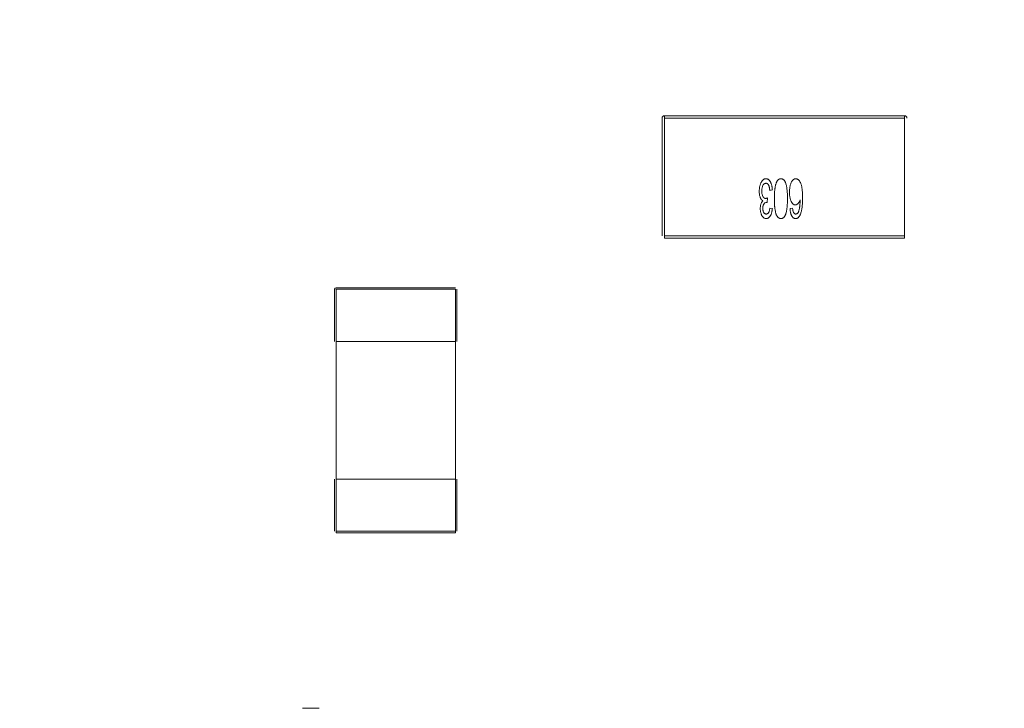
# Model space of a CAD drawing. Units: inches. Extents: x 0.4 to 8.1, y 0.3 to 10.8.
# Drawn here: x 4.9 to 5.2, y 5 to 5.2 of the extents above; entities that cross this region are included whole.
import ezdxf

# ---------------------------------------------------------------- set-up
doc = ezdxf.new("R2010")
doc.units = ezdxf.units.IN
doc.header["$MEASUREMENT"] = 0
doc.styles.add('SLDTEXTSTYLE0', font='TXT', dxfattribs={"width": 0.75})
doc.dimstyles.new('SLDDIMSTYLE0', dxfattribs={"dimtxt": 0.125, "dimasz": 0.13, "dimexe": 0, "dimexo": 0.0625, "dimgap": 0.03125, "dimtad": 0, "dimtih": 1, "dimtoh": 1, "dimrnd": 1e-09, "dimzin": 4, "dimdsep": 46, "dimtxsty": 'SLDTEXTSTYLE0', "dimsah": 1, "dimcen": 0.09, "dimadec": 0, "dimazin": 1, "dimtfac": 1, "dimtofl": 0, "dimtmove": 0, "dimatfit": 3, "dimfxl": 1, "dimfrac": 2, "dimtolj": 1, "dimtzin": 12, "dimarcsym": 0})
doc.dimstyles.new('SLDDIMSTYLE2', dxfattribs={"dimtxt": 0.125, "dimasz": 0.13, "dimexe": 0, "dimexo": 0.0625, "dimgap": 0.03125, "dimtad": 0, "dimtih": 1, "dimtoh": 1, "dimrnd": 1e-09, "dimzin": 12, "dimdsep": 46, "dimtxsty": 'SLDTEXTSTYLE0', "dimsah": 1, "dimcen": 0.09, "dimadec": 0, "dimazin": 3, "dimtfac": 1, "dimtofl": 0, "dimtmove": 0, "dimatfit": 3, "dimfxl": 1, "dimfrac": 2, "dimtolj": 1, "dimtzin": 12, "dimarcsym": 0})

# ---------------------------------------------------------------- blocks, each defined once
blk = doc.blocks.new('_D_2')
at = {"color": 7, "linetype": 'Continuous', "lineweight": 0}
for p, q in [((3.70575, 7.44197), (3.66766, 7.44197)), ((3.66766, 7.44197), (3.66766, 7.24353)), ((3.98283, 7.44197), (4.02091, 7.44197)), ((4.02091, 7.44197), (4.02091, 7.24353)), ((1.45566, 4.88589), (1.45566, 7.38693)), ((6.45566, 4.88589), (6.45566, 7.38693)), ((1.45566, 7.26193), (3.55805, 7.26193)), ((6.45566, 7.26193), (4.13053, 7.26193)), ((3.66766, 7.24353), (3.70575, 7.24353)), ((4.02091, 7.24353), (3.98283, 7.24353))]:
    blk.add_line(p, q, dxfattribs=at)
for points in [[(1.45566, 7.26193), (1.58566, 7.24193), (1.58566, 7.28193)], [(6.45566, 7.26193), (6.32566, 7.28193), (6.32566, 7.24193)]]:
    blk.add_solid(points, dxfattribs=at)
at = {"color": 7, "linetype": 'Continuous', "lineweight": 0, "char_height": 0.125, "attachment_point": 1, "style": 'SLDTEXTSTYLE0'}
for s, insert in [('127', (3.70575, 7.40466)), ('5.00', (3.68266, 7.21764))]:
    blk.add_mtext(s, dxfattribs=dict(at, insert=insert))
blk = doc.blocks.new('_D_5')
at = {"color": 7, "linetype": 'Continuous', "lineweight": 0}
for p, q in [((5.33526, 7.11762), (5.29718, 7.11762)), ((5.29718, 7.11762), (5.29718, 6.91918)), ((5.75089, 7.11762), (5.78897, 7.11762)), ((5.78897, 7.11762), (5.78897, 6.91918)), ((4.68566, 5.76089), (4.68566, 7.06259)), ((6.45566, 4.88589), (6.45566, 7.06259)), ((4.68566, 6.93759), (5.18756, 6.93759)), ((6.45566, 6.93759), (5.89859, 6.93759)), ((5.29718, 6.91918), (5.33526, 6.91918)), ((5.78897, 6.91918), (5.75089, 6.91918))]:
    blk.add_line(p, q, dxfattribs=at)
for points in [[(4.68566, 6.93759), (4.81566, 6.91759), (4.81566, 6.95759)], [(6.45566, 6.93759), (6.32566, 6.95759), (6.32566, 6.91759)]]:
    blk.add_solid(points, dxfattribs=at)
at = {"color": 7, "linetype": 'Continuous', "lineweight": 0, "char_height": 0.125, "attachment_point": 1, "style": 'SLDTEXTSTYLE0'}
for s, insert in [('44.96', (5.33526, 7.08032)), ('1.77', (5.38144, 6.8933))]:
    blk.add_mtext(s, dxfattribs=dict(at, insert=insert))
blk = doc.blocks.new('_D_6')
at = {"color": 7, "linetype": 'Continuous', "lineweight": 0}
for p, q in [((1.67266, 6.41889), (7.73445, 6.41889)), ((7.60945, 6.41889), (7.60945, 5.73954)), ((7.40164, 5.71415), (7.36356, 5.71415)), ((7.36356, 5.71415), (7.36356, 5.51571)), ((7.81727, 5.71415), (7.85535, 5.71415)), ((7.85535, 5.71415), (7.85535, 5.51571)), ((7.36356, 5.51571), (7.40164, 5.51571)), ((7.85535, 5.51571), (7.81727, 5.51571)), ((7.60945, 4.66889), (7.60945, 5.32869)), ((1.67266, 4.66889), (7.73445, 4.66889))]:
    blk.add_line(p, q, dxfattribs=at)
for points in [[(7.60945, 6.41889), (7.58945, 6.28889), (7.62945, 6.28889)], [(7.60945, 4.66889), (7.62945, 4.79889), (7.58945, 4.79889)]]:
    blk.add_solid(points, dxfattribs=at)
at = {"color": 7, "linetype": 'Continuous', "lineweight": 0, "char_height": 0.125, "attachment_point": 1, "style": 'SLDTEXTSTYLE0'}
for s, insert in [('44.45', (7.40164, 5.67685)), ('1.75', (7.44782, 5.48982))]:
    blk.add_mtext(s, dxfattribs=dict(at, insert=insert))

msp = doc.modelspace()

# ---------------------------------------------------------------- linework, layer by layer
at = {"color": 144, "linetype": 'Continuous', "lineweight": 0}
for p, q in [((5.09416, 5.13904), (5.09416, 5.10873)), ((5.09475, 5.13963), (5.09475, 5.13904)), ((5.09475, 5.10873), (5.09475, 5.13904)), ((5.15656, 5.13904), (5.15656, 5.13963)), ((5.15656, 5.13904), (5.15656, 5.10873)), ((5.12254, 5.12057), (5.12189, 5.12044)), ((5.12127, 5.1185), (5.1212, 5.11733)), ((5.12189, 5.1159), (5.12254, 5.11577)), ((5.12708, 5.11577), (5.12772, 5.1159)), ((5.09475, 5.10873), (5.09475, 5.10814)), ((5.15656, 5.10814), (5.09475, 5.10814)), ((5.15656, 5.10814), (5.15656, 5.10873)), ((5.00991, 5.09499), (5.00991, 5.08161)), ((5.04101, 5.09538), (5.0103, 5.09538)), ((5.0103, 5.08161), (5.0103, 5.09499)), ((5.0103, 5.09499), (5.04101, 5.09499)), ((5.04101, 5.09499), (5.04101, 5.08161)), ((5.0414, 5.09499), (5.0414, 5.08161)), ((5.0103, 5.04617), (5.0103, 5.08161)), ((5.0103, 5.08161), (5.04101, 5.08161)), ((5.00991, 5.04617), (5.00991, 5.03279)), ((5.04101, 5.04617), (5.0103, 5.04617)), ((5.0103, 5.03279), (5.0103, 5.04617)), ((5.04101, 5.04617), (5.04101, 5.03279)), ((5.0414, 5.03279), (5.0414, 5.04617)), ((5.0103, 5.03239), (5.0103, 5.03279)), ((5.04101, 5.03239), (5.04101, 5.03279)), ((5.00598, 4.98727), (5.00165, 4.98724))]:
    msp.add_line(p, q, dxfattribs=at)
at = {"color": 7, "linetype": 'Continuous', "lineweight": 15}
for p, q in [((5.15656, 5.13963), (5.09475, 5.13963)), ((5.09475, 5.13904), (5.15656, 5.13904)), ((5.15656, 5.10873), (5.09475, 5.10873)), ((5.09475, 5.10814), (5.15656, 5.10814)), ((5.0103, 5.08161), (5.0103, 5.04617)), ((5.04101, 5.08161), (5.04101, 5.04617)), ((5.04101, 5.03279), (5.0103, 5.03279)), ((5.0103, 5.03239), (5.04101, 5.03239))]:
    msp.add_line(p, q, dxfattribs=at)
at = {"color": 144, "linetype": 'Continuous', "lineweight": 0}
for centre, radius, start, end in [((5.09475, 5.13904), 0.000591, 90, 180), ((5.15656, 5.13904), 0.000591, 0, 90), ((5.0103, 5.09499), 0.000394, 90, 180)]:
    msp.add_arc(centre, radius, start, end, dxfattribs=at)
for points, knots in [([(5.11917, 5.12025), (5.11917, 5.12036), (5.11917, 5.12057), (5.1192, 5.12089), (5.11923, 5.12119), (5.11929, 5.12147), (5.11936, 5.12175), (5.11944, 5.12201), (5.11954, 5.12226), (5.11966, 5.1225), (5.11978, 5.12271), (5.11991, 5.1229), (5.12006, 5.12306), (5.12021, 5.12319), (5.12037, 5.1233), (5.12054, 5.12337), (5.12072, 5.12341), (5.12084, 5.12342), (5.1209, 5.12342)], [0, 0, 0, 0, 0.082462, 0.161515, 0.237917, 0.311928, 0.383707, 0.453659, 0.521452, 0.58809, 0.651668, 0.709643, 0.763649, 0.813744, 0.861616, 0.907939, 0.953268, 1, 1, 1, 1]), ([(5.11917, 5.12025), (5.11917, 5.12036), (5.11917, 5.12057), (5.1192, 5.12089), (5.11923, 5.12119), (5.11929, 5.12147), (5.11936, 5.12175), (5.11944, 5.12201), (5.11954, 5.12226), (5.11966, 5.1225), (5.11978, 5.12271), (5.11991, 5.1229), (5.12006, 5.12306), (5.12021, 5.12319), (5.12037, 5.1233), (5.12054, 5.12337), (5.12072, 5.12341), (5.12084, 5.12342), (5.1209, 5.12342)], [0, 0, 0, 0, 0.082462, 0.161515, 0.237917, 0.311928, 0.383707, 0.453659, 0.521452, 0.58809, 0.651668, 0.709643, 0.763649, 0.813744, 0.861616, 0.907939, 0.953268, 1, 1, 1, 1]), ([(5.12088, 5.12226), (5.12084, 5.12225), (5.12076, 5.12225), (5.12064, 5.12222), (5.12053, 5.12218), (5.12042, 5.12211), (5.12033, 5.12203), (5.12024, 5.12193), (5.12016, 5.12181), (5.12006, 5.12163), (5.11996, 5.12136), (5.11988, 5.12102), (5.11982, 5.12064), (5.11982, 5.12038), (5.11982, 5.12024)], [0, 0, 0, 0, 0.04931, 0.097438, 0.144473, 0.193038, 0.242821, 0.295407, 0.351784, 0.413136, 0.54495, 0.684635, 0.836127, 1, 1, 1, 1]), ([(5.12088, 5.12226), (5.12084, 5.12225), (5.12076, 5.12225), (5.12064, 5.12222), (5.12053, 5.12218), (5.12042, 5.12211), (5.12033, 5.12203), (5.12024, 5.12193), (5.12016, 5.12181), (5.12006, 5.12163), (5.11996, 5.12136), (5.11988, 5.12102), (5.11982, 5.12064), (5.11982, 5.12038), (5.11982, 5.12024)], [0, 0, 0, 0, 0.04931, 0.097438, 0.144473, 0.193038, 0.242821, 0.295407, 0.351784, 0.413136, 0.54495, 0.684635, 0.836127, 1, 1, 1, 1]), ([(5.12189, 5.12044), (5.12188, 5.12052), (5.12186, 5.12067), (5.12183, 5.12088), (5.12179, 5.12108), (5.12175, 5.12127), (5.12171, 5.12143), (5.12166, 5.12158), (5.12161, 5.12171), (5.12156, 5.12183), (5.12149, 5.12193), (5.12143, 5.12202), (5.12135, 5.12209), (5.12127, 5.12215), (5.12118, 5.1222), (5.12109, 5.12223), (5.12099, 5.12225), (5.12092, 5.12226), (5.12088, 5.12226)], [0, 0, 0, 0, 0.103069, 0.198581, 0.288104, 0.369261, 0.444795, 0.512889, 0.575174, 0.631288, 0.682404, 0.731175, 0.77647, 0.820426, 0.863811, 0.908278, 0.952771, 1, 1, 1, 1]), ([(5.12189, 5.12044), (5.12188, 5.12052), (5.12186, 5.12067), (5.12183, 5.12088), (5.12179, 5.12108), (5.12175, 5.12127), (5.12171, 5.12143), (5.12166, 5.12158), (5.12161, 5.12171), (5.12156, 5.12183), (5.12149, 5.12193), (5.12143, 5.12202), (5.12135, 5.12209), (5.12127, 5.12215), (5.12118, 5.1222), (5.12109, 5.12223), (5.12099, 5.12225), (5.12092, 5.12226), (5.12088, 5.12226)], [0, 0, 0, 0, 0.103069, 0.198581, 0.288104, 0.369261, 0.444795, 0.512889, 0.575174, 0.631288, 0.682404, 0.731175, 0.77647, 0.820426, 0.863811, 0.908278, 0.952771, 1, 1, 1, 1]), ([(5.1209, 5.12342), (5.12096, 5.12342), (5.12107, 5.12342), (5.12123, 5.12337), (5.12138, 5.12332), (5.12153, 5.12323), (5.12167, 5.12311), (5.12179, 5.12297), (5.12192, 5.12281), (5.12203, 5.12263), (5.12214, 5.12242), (5.12223, 5.1222), (5.12231, 5.12196), (5.12238, 5.12171), (5.12244, 5.12145), (5.12249, 5.12117), (5.12252, 5.12087), (5.12253, 5.12067), (5.12254, 5.12057)], [0, 0, 0, 0, 0.046425, 0.091755, 0.137366, 0.184235, 0.233618, 0.286345, 0.342703, 0.403812, 0.468459, 0.535483, 0.604767, 0.676823, 0.752582, 0.831579, 0.913949, 1, 1, 1, 1]), ([(5.1209, 5.12342), (5.12096, 5.12342), (5.12107, 5.12342), (5.12123, 5.12337), (5.12138, 5.12332), (5.12153, 5.12323), (5.12167, 5.12311), (5.12179, 5.12297), (5.12192, 5.12281), (5.12203, 5.12263), (5.12214, 5.12242), (5.12223, 5.1222), (5.12231, 5.12196), (5.12238, 5.12171), (5.12244, 5.12145), (5.12249, 5.12117), (5.12252, 5.12087), (5.12253, 5.12067), (5.12254, 5.12057)], [0, 0, 0, 0, 0.046425, 0.091755, 0.137366, 0.184235, 0.233618, 0.286345, 0.342703, 0.403812, 0.468459, 0.535483, 0.604767, 0.676823, 0.752582, 0.831579, 0.913949, 1, 1, 1, 1]), ([(5.12306, 5.11831), (5.12306, 5.11845), (5.12306, 5.11873), (5.12307, 5.11914), (5.12308, 5.11953), (5.1231, 5.1199), (5.12313, 5.12025), (5.12316, 5.12058), (5.1232, 5.12089), (5.12324, 5.12118), (5.12329, 5.12145), (5.12335, 5.12171), (5.12341, 5.12194), (5.12348, 5.12216), (5.12355, 5.12236), (5.12363, 5.12255), (5.12371, 5.12271), (5.1238, 5.12286), (5.1239, 5.123), (5.124, 5.12311), (5.12411, 5.1232), (5.12422, 5.12329), (5.12434, 5.12335), (5.12447, 5.12339), (5.1246, 5.12342), (5.1247, 5.12342), (5.12474, 5.12342)], [0, 0, 0, 0, 0.074251, 0.145037, 0.212012, 0.2759, 0.336376, 0.39347, 0.447215, 0.49765, 0.544762, 0.589416, 0.631521, 0.670554, 0.707275, 0.741788, 0.773747, 0.80364, 0.831602, 0.858005, 0.882699, 0.906488, 0.929872, 0.952805, 0.976255, 1, 1, 1, 1]), ([(5.12474, 5.12342), (5.1248, 5.12342), (5.12492, 5.12341), (5.1251, 5.12337), (5.12526, 5.12329), (5.12542, 5.12318), (5.12556, 5.12304), (5.12569, 5.12287), (5.12581, 5.12267), (5.12588, 5.12253), (5.12592, 5.12245)], [0, 0, 0, 0, 0.112855, 0.222519, 0.33314, 0.446105, 0.568897, 0.700572, 0.843031, 1, 1, 1, 1]), ([(5.12592, 5.12245), (5.12596, 5.12233), (5.12605, 5.12208), (5.12615, 5.12168), (5.12624, 5.12124), (5.1263, 5.12074), (5.12636, 5.1202), (5.1264, 5.11961), (5.12642, 5.11897), (5.12643, 5.11853), (5.12643, 5.11831)], [0, 0, 0, 0, 0.088742, 0.187499, 0.295864, 0.414923, 0.545072, 0.685443, 0.837217, 1, 1, 1, 1]), ([(5.12695, 5.11996), (5.12695, 5.12012), (5.12695, 5.12043), (5.12699, 5.12088), (5.12706, 5.12131), (5.12715, 5.12173), (5.12726, 5.12211), (5.12739, 5.12245), (5.12754, 5.12274), (5.12771, 5.12298), (5.1279, 5.12318), (5.1281, 5.12332), (5.12832, 5.12341), (5.12847, 5.12342), (5.12854, 5.12342)], [0, 0, 0, 0, 0.113222, 0.222436, 0.328941, 0.432255, 0.529309, 0.617114, 0.696232, 0.767885, 0.832331, 0.890498, 0.945728, 1, 1, 1, 1]), ([(5.12854, 5.12342), (5.12861, 5.12342), (5.12874, 5.12341), (5.12892, 5.12336), (5.1291, 5.12327), (5.12926, 5.12314), (5.12942, 5.12298), (5.12957, 5.12278), (5.1297, 5.12255), (5.12983, 5.12228), (5.12995, 5.12197), (5.13005, 5.12162), (5.13013, 5.12122), (5.1302, 5.12078), (5.13025, 5.12029), (5.13029, 5.11975), (5.13031, 5.11917), (5.13031, 5.11877), (5.13032, 5.11856)], [0, 0, 0, 0, 0.034539, 0.068446, 0.103088, 0.13979, 0.17946, 0.222893, 0.270938, 0.32355, 0.381968, 0.447495, 0.520046, 0.600262, 0.688396, 0.784196, 0.88815, 1, 1, 1, 1]), ([(5.12012, 5.11776), (5.12008, 5.11778), (5.12001, 5.11781), (5.1199, 5.11789), (5.11981, 5.11798), (5.11972, 5.11807), (5.11964, 5.11819), (5.11955, 5.11832), (5.11949, 5.11846), (5.11939, 5.11868), (5.1193, 5.11897), (5.11922, 5.11936), (5.11918, 5.11979), (5.11917, 5.12009), (5.11917, 5.12025)], [0, 0, 0, 0, 0.043771, 0.088998, 0.135151, 0.183351, 0.234221, 0.287902, 0.345252, 0.405946, 0.536086, 0.677321, 0.831816, 1, 1, 1, 1]), ([(5.12012, 5.11776), (5.12008, 5.11778), (5.12001, 5.11781), (5.1199, 5.11789), (5.11981, 5.11798), (5.11972, 5.11807), (5.11964, 5.11819), (5.11955, 5.11832), (5.11949, 5.11846), (5.11939, 5.11868), (5.1193, 5.11897), (5.11922, 5.11936), (5.11918, 5.11979), (5.11917, 5.12009), (5.11917, 5.12025)], [0, 0, 0, 0, 0.043771, 0.088998, 0.135151, 0.183351, 0.234221, 0.287902, 0.345252, 0.405946, 0.536086, 0.677321, 0.831816, 1, 1, 1, 1]), ([(5.11982, 5.12024), (5.11982, 5.12011), (5.11983, 5.11986), (5.11988, 5.1195), (5.11997, 5.11918), (5.12007, 5.11894), (5.12017, 5.11877), (5.12025, 5.11866), (5.12033, 5.11857), (5.12042, 5.11849), (5.12052, 5.11843), (5.12062, 5.11839), (5.12072, 5.11836), (5.12079, 5.11836), (5.12083, 5.11836)], [0, 0, 0, 0, 0.167218, 0.320339, 0.462287, 0.594804, 0.656853, 0.713804, 0.766492, 0.816247, 0.86331, 0.908655, 0.953999, 1, 1, 1, 1]), ([(5.11982, 5.12024), (5.11982, 5.12011), (5.11983, 5.11986), (5.11988, 5.1195), (5.11997, 5.11918), (5.12007, 5.11894), (5.12017, 5.11877), (5.12025, 5.11866), (5.12033, 5.11857), (5.12042, 5.11849), (5.12052, 5.11843), (5.12062, 5.11839), (5.12072, 5.11836), (5.12079, 5.11836), (5.12083, 5.11836)], [0, 0, 0, 0, 0.167218, 0.320339, 0.462287, 0.594804, 0.656853, 0.713804, 0.766492, 0.816247, 0.86331, 0.908655, 0.953999, 1, 1, 1, 1]), ([(5.12844, 5.11668), (5.12839, 5.11668), (5.12829, 5.11669), (5.12814, 5.11673), (5.128, 5.11681), (5.12786, 5.11691), (5.12773, 5.11704), (5.12761, 5.1172), (5.12749, 5.11739), (5.12738, 5.1176), (5.12728, 5.11784), (5.12719, 5.11809), (5.12711, 5.11836), (5.12705, 5.11865), (5.127, 5.11895), (5.12697, 5.11928), (5.12695, 5.11961), (5.12695, 5.11984), (5.12695, 5.11996)], [0, 0, 0, 0, 0.0391, 0.07853, 0.118928, 0.162015, 0.208997, 0.259988, 0.316442, 0.37843, 0.444682, 0.513469, 0.585629, 0.660965, 0.739818, 0.822306, 0.909148, 1, 1, 1, 1]), ([(5.11943, 5.11575), (5.11943, 5.11586), (5.11943, 5.11606), (5.11947, 5.11636), (5.11952, 5.11665), (5.1196, 5.11692), (5.11969, 5.11717), (5.11981, 5.11739), (5.11995, 5.11759), (5.12006, 5.1177), (5.12012, 5.11776)], [0, 0, 0, 0, 0.144088, 0.282399, 0.414873, 0.544284, 0.666959, 0.782936, 0.893536, 1, 1, 1, 1]), ([(5.11943, 5.11575), (5.11943, 5.11586), (5.11943, 5.11606), (5.11947, 5.11636), (5.11952, 5.11665), (5.1196, 5.11692), (5.11969, 5.11717), (5.11981, 5.11739), (5.11995, 5.11759), (5.12006, 5.1177), (5.12012, 5.11776)], [0, 0, 0, 0, 0.144088, 0.282399, 0.414873, 0.544284, 0.666959, 0.782936, 0.893536, 1, 1, 1, 1]), ([(5.1211, 5.11734), (5.12104, 5.11734), (5.12091, 5.11733), (5.12072, 5.11725), (5.12054, 5.11713), (5.12041, 5.11699), (5.12031, 5.11686), (5.12025, 5.11675), (5.12019, 5.11662), (5.12015, 5.11648), (5.12012, 5.11633), (5.12009, 5.11616), (5.12008, 5.11598), (5.12008, 5.11586), (5.12008, 5.11579)], [0, 0, 0, 0, 0.093799, 0.188392, 0.290003, 0.402222, 0.463153, 0.526712, 0.592954, 0.664831, 0.740162, 0.821342, 0.9079, 1, 1, 1, 1]), ([(5.1211, 5.11734), (5.12104, 5.11734), (5.12091, 5.11733), (5.12072, 5.11725), (5.12054, 5.11713), (5.12041, 5.11699), (5.12031, 5.11686), (5.12025, 5.11675), (5.12019, 5.11662), (5.12015, 5.11648), (5.12012, 5.11633), (5.12009, 5.11616), (5.12008, 5.11598), (5.12008, 5.11586), (5.12008, 5.11579)], [0, 0, 0, 0, 0.093799, 0.188392, 0.290003, 0.402222, 0.463153, 0.526712, 0.592954, 0.664831, 0.740162, 0.821342, 0.9079, 1, 1, 1, 1]), ([(5.12083, 5.11836), (5.12086, 5.11836), (5.12093, 5.11836), (5.12103, 5.11839), (5.12115, 5.11844), (5.12123, 5.11848), (5.12127, 5.1185)], [0, 0, 0, 0, 0.202269, 0.436275, 0.700784, 1, 1, 1, 1]), ([(5.12083, 5.11836), (5.12086, 5.11836), (5.12093, 5.11836), (5.12103, 5.11839), (5.12115, 5.11844), (5.12123, 5.11848), (5.12127, 5.1185)], [0, 0, 0, 0, 0.202269, 0.436275, 0.700784, 1, 1, 1, 1]), ([(5.1212, 5.11733), (5.12118, 5.11733), (5.12115, 5.11734), (5.12112, 5.11734), (5.1211, 5.11734)], [0, 0, 0, 0, 0.562851, 1, 1, 1, 1]), ([(5.12474, 5.11318), (5.12467, 5.11319), (5.12454, 5.11319), (5.12434, 5.11326), (5.12415, 5.11336), (5.12397, 5.11351), (5.12381, 5.11369), (5.12367, 5.11391), (5.12355, 5.11416), (5.12346, 5.11445), (5.12337, 5.11478), (5.1233, 5.11513), (5.12323, 5.11552), (5.12318, 5.11587), (5.12314, 5.11617), (5.12312, 5.11642), (5.1231, 5.11669), (5.12308, 5.11697), (5.12307, 5.11728), (5.12306, 5.1176), (5.12306, 5.11795), (5.12306, 5.11818), (5.12306, 5.11831)], [0, 0, 0, 0, 0.034937, 0.070233, 0.106498, 0.145588, 0.187189, 0.231348, 0.279253, 0.331361, 0.388443, 0.450964, 0.518748, 0.592149, 0.631732, 0.674662, 0.720681, 0.770144, 0.822679, 0.878318, 0.937425, 1, 1, 1, 1]), ([(5.12643, 5.11831), (5.12643, 5.11816), (5.12643, 5.11788), (5.12642, 5.11746), (5.1264, 5.11707), (5.12638, 5.1167), (5.12636, 5.11635), (5.12632, 5.11602), (5.12629, 5.11571), (5.12624, 5.11542), (5.12619, 5.11515), (5.12614, 5.11489), (5.12607, 5.11466), (5.12601, 5.11444), (5.12593, 5.11424), (5.12586, 5.11405), (5.12577, 5.11389), (5.12568, 5.11374), (5.12559, 5.11361), (5.12548, 5.1135), (5.12538, 5.1134), (5.12526, 5.11332), (5.12514, 5.11326), (5.12501, 5.11321), (5.12488, 5.11319), (5.12479, 5.11318), (5.12474, 5.11318)], [0, 0, 0, 0, 0.074506, 0.1459, 0.213486, 0.277294, 0.338042, 0.395064, 0.448741, 0.499113, 0.546571, 0.591094, 0.632898, 0.672215, 0.708563, 0.743033, 0.77464, 0.804496, 0.832142, 0.858512, 0.883407, 0.907258, 0.930302, 0.953206, 0.976284, 1, 1, 1, 1]), ([(5.12967, 5.11801), (5.12963, 5.11791), (5.12956, 5.11771), (5.12943, 5.11743), (5.12929, 5.1172), (5.12913, 5.11701), (5.12896, 5.11687), (5.1288, 5.11676), (5.12862, 5.11669), (5.1285, 5.11669), (5.12844, 5.11668)], [0, 0, 0, 0, 0.175284, 0.3323, 0.472555, 0.59864, 0.711841, 0.814222, 0.907964, 1, 1, 1, 1]), ([(5.12912, 5.11465), (5.12915, 5.11472), (5.12923, 5.11487), (5.12933, 5.11514), (5.12942, 5.11544), (5.12949, 5.11573), (5.12954, 5.11599), (5.12957, 5.11621), (5.1296, 5.11645), (5.12963, 5.11672), (5.12964, 5.11701), (5.12966, 5.11732), (5.12967, 5.11766), (5.12967, 5.11789), (5.12967, 5.11801)], [0, 0, 0, 0, 0.069993, 0.151179, 0.244049, 0.348789, 0.406942, 0.471758, 0.543422, 0.621403, 0.705702, 0.796988, 0.895269, 1, 1, 1, 1]), ([(5.13032, 5.11856), (5.13032, 5.11833), (5.13031, 5.11787), (5.13029, 5.11722), (5.13024, 5.11662), (5.13019, 5.11606), (5.13011, 5.11556), (5.13002, 5.1151), (5.12991, 5.1147), (5.12982, 5.11445), (5.12978, 5.11433)], [0, 0, 0, 0, 0.16399, 0.316279, 0.457451, 0.587187, 0.706146, 0.814209, 0.912106, 1, 1, 1, 1]), ([(5.12096, 5.11318), (5.12089, 5.11319), (5.12075, 5.1132), (5.12054, 5.11326), (5.12035, 5.11338), (5.12016, 5.11353), (5.12, 5.11372), (5.11984, 5.11394), (5.11972, 5.1142), (5.11962, 5.11448), (5.11953, 5.11478), (5.11947, 5.1151), (5.11943, 5.11542), (5.11943, 5.11564), (5.11943, 5.11575)], [0, 0, 0, 0, 0.063875, 0.12862, 0.196004, 0.26872, 0.345998, 0.427238, 0.513555, 0.606226, 0.70228, 0.799518, 0.898803, 1, 1, 1, 1]), ([(5.12096, 5.11318), (5.12089, 5.11319), (5.12075, 5.1132), (5.12054, 5.11326), (5.12035, 5.11338), (5.12016, 5.11353), (5.12, 5.11372), (5.11984, 5.11394), (5.11972, 5.1142), (5.11962, 5.11448), (5.11953, 5.11478), (5.11947, 5.1151), (5.11943, 5.11542), (5.11943, 5.11564), (5.11943, 5.11575)], [0, 0, 0, 0, 0.063875, 0.12862, 0.196004, 0.26872, 0.345998, 0.427238, 0.513555, 0.606226, 0.70228, 0.799518, 0.898803, 1, 1, 1, 1]), ([(5.12008, 5.11579), (5.12008, 5.11569), (5.12008, 5.1155), (5.12013, 5.11523), (5.1202, 5.11498), (5.12031, 5.11476), (5.12043, 5.11458), (5.12058, 5.11445), (5.12075, 5.11436), (5.12088, 5.11435), (5.12094, 5.11435)], [0, 0, 0, 0, 0.161714, 0.310106, 0.448206, 0.579033, 0.698679, 0.803099, 0.900751, 1, 1, 1, 1]), ([(5.12008, 5.11579), (5.12008, 5.11569), (5.12008, 5.1155), (5.12013, 5.11523), (5.1202, 5.11498), (5.12031, 5.11476), (5.12043, 5.11458), (5.12058, 5.11445), (5.12075, 5.11436), (5.12088, 5.11435), (5.12094, 5.11435)], [0, 0, 0, 0, 0.161714, 0.310106, 0.448206, 0.579033, 0.698679, 0.803099, 0.900751, 1, 1, 1, 1]), ([(5.12094, 5.11435), (5.121, 5.11435), (5.12112, 5.11436), (5.12129, 5.11444), (5.12145, 5.11457), (5.12158, 5.11474), (5.12169, 5.11496), (5.12178, 5.11523), (5.12185, 5.11555), (5.12188, 5.11578), (5.12189, 5.1159)], [0, 0, 0, 0, 0.091264, 0.182272, 0.279087, 0.387649, 0.51128, 0.653335, 0.81559, 1, 1, 1, 1]), ([(5.12094, 5.11435), (5.121, 5.11435), (5.12112, 5.11436), (5.12129, 5.11444), (5.12145, 5.11457), (5.12158, 5.11474), (5.12169, 5.11496), (5.12178, 5.11523), (5.12185, 5.11555), (5.12188, 5.11578), (5.12189, 5.1159)], [0, 0, 0, 0, 0.091264, 0.182272, 0.279087, 0.387649, 0.51128, 0.653335, 0.81559, 1, 1, 1, 1]), ([(5.12254, 5.11577), (5.12253, 5.11567), (5.12251, 5.11548), (5.12246, 5.1152), (5.12241, 5.11493), (5.12235, 5.11468), (5.12228, 5.11445), (5.1222, 5.11424), (5.12211, 5.11404), (5.12201, 5.11386), (5.1219, 5.1137), (5.12179, 5.11356), (5.12167, 5.11345), (5.12154, 5.11335), (5.1214, 5.11327), (5.12126, 5.11322), (5.12111, 5.11319), (5.12101, 5.11318), (5.12096, 5.11318)], [0, 0, 0, 0, 0.091225, 0.177914, 0.259697, 0.336779, 0.409804, 0.478609, 0.544088, 0.605766, 0.664021, 0.718355, 0.768591, 0.816722, 0.863055, 0.908208, 0.953971, 1, 1, 1, 1]), ([(5.12254, 5.11577), (5.12253, 5.11567), (5.12251, 5.11548), (5.12246, 5.1152), (5.12241, 5.11493), (5.12235, 5.11468), (5.12228, 5.11445), (5.1222, 5.11424), (5.12211, 5.11404), (5.12201, 5.11386), (5.1219, 5.1137), (5.12179, 5.11356), (5.12167, 5.11345), (5.12154, 5.11335), (5.1214, 5.11327), (5.12126, 5.11322), (5.12111, 5.11319), (5.12101, 5.11318), (5.12096, 5.11318)], [0, 0, 0, 0, 0.091225, 0.177914, 0.259697, 0.336779, 0.409804, 0.478609, 0.544088, 0.605766, 0.664021, 0.718355, 0.768591, 0.816722, 0.863055, 0.908208, 0.953971, 1, 1, 1, 1]), ([(5.12851, 5.11318), (5.12846, 5.11318), (5.12836, 5.11319), (5.12822, 5.11322), (5.12809, 5.11328), (5.12796, 5.11335), (5.12784, 5.11345), (5.12773, 5.11357), (5.12763, 5.11371), (5.12753, 5.11387), (5.12744, 5.11405), (5.12736, 5.11425), (5.12729, 5.11446), (5.12722, 5.1147), (5.12717, 5.11494), (5.12713, 5.1152), (5.1271, 5.11548), (5.12708, 5.11568), (5.12708, 5.11577)], [0, 0, 0, 0, 0.045249, 0.089046, 0.133753, 0.17902, 0.22622, 0.276333, 0.330502, 0.389318, 0.451844, 0.517626, 0.587612, 0.660911, 0.739117, 0.821058, 0.908157, 1, 1, 1, 1]), ([(5.12772, 5.1159), (5.12774, 5.11579), (5.12776, 5.11559), (5.12781, 5.1153), (5.12787, 5.11507), (5.12793, 5.11493), (5.12795, 5.11487)], [0, 0, 0, 0, 0.314678, 0.585132, 0.813475, 1, 1, 1, 1]), ([(5.12795, 5.11487), (5.12797, 5.11483), (5.12801, 5.11475), (5.12807, 5.11464), (5.12815, 5.11455), (5.12822, 5.11448), (5.1283, 5.11442), (5.12838, 5.11438), (5.12846, 5.11435), (5.12852, 5.11435), (5.12855, 5.11435)], [0, 0, 0, 0, 0.163277, 0.310892, 0.446819, 0.569906, 0.684024, 0.789987, 0.895592, 1, 1, 1, 1]), ([(5.12855, 5.11435), (5.1286, 5.11435), (5.1287, 5.11436), (5.12884, 5.11442), (5.12899, 5.11452), (5.12907, 5.1146), (5.12912, 5.11465)], [0, 0, 0, 0, 0.216987, 0.448782, 0.706308, 1, 1, 1, 1]), ([(5.12978, 5.11433), (5.12974, 5.11424), (5.12966, 5.11407), (5.12953, 5.11383), (5.12939, 5.11363), (5.12923, 5.11347), (5.12907, 5.11334), (5.12889, 5.11325), (5.1287, 5.11319), (5.12857, 5.11319), (5.12851, 5.11318)], [0, 0, 0, 0, 0.16287, 0.309908, 0.444611, 0.566631, 0.67929, 0.787329, 0.892674, 1, 1, 1, 1])]:
    msp.add_open_spline(points, degree=3, knots=knots, dxfattribs=at)

# ---------------------------------------------------------------- dimensions: what is measured, and where the dimension line sits
at = {"color": 7, "linetype": 'Continuous', "lineweight": 0}
for base, p2, dimstyle, picture, middle in [((1.45566, 7.26193), (1.45566, 4.83589), 'SLDDIMSTYLE0', '_D_2', (3.84429, 7.26193)), ((4.68566, 6.93759), (4.68566, 5.71089), 'SLDDIMSTYLE2', '_D_5', (5.54308, 6.93759))]:
    dim = msp.add_linear_dim(base=base, p1=(6.45566, 4.83589), p2=p2, dimstyle=dimstyle, dxfattribs=at)
    dim.commit()
    dim.dimension.update_dxf_attribs({"geometry": picture, "text_midpoint": middle, "dimtype": 160})
dim = msp.add_linear_dim(base=(7.60945, 4.66889), p1=(1.62266, 6.41889), p2=(1.62266, 4.66889), angle=90, dimstyle='SLDDIMSTYLE2', dxfattribs=at)
dim.commit()
dim.dimension.update_dxf_attribs({"geometry": '_D_6', "text_midpoint": (7.60945, 5.53411), "dimtype": 160})

doc.saveas('drawing.dxf')
